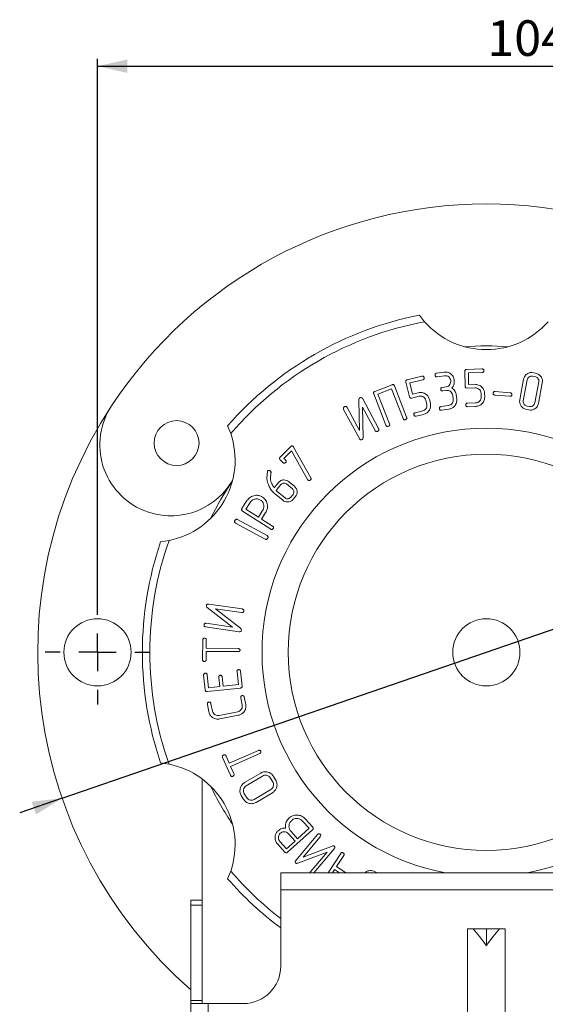
# Model space of a CAD drawing. Units: millimetres. Extents: x 48 to 347, y 59 to 277.
# Drawn here: x 48 to 119, y 143 to 275 of the extents above; entities that cross this region are included whole.
import ezdxf

# ---------------------------------------------------------------- set-up
doc = ezdxf.new("R2010")
doc.units = ezdxf.units.MM
doc.layers.add('ТЕКСТ', color=1, linetype='Continuous')
doc.styles.add('SLDTEXTSTYLE0', font='TXT', dxfattribs={"width": 0.7})
doc.dimstyles.new('SLDDIMSTYLE0', dxfattribs={"dimtxt": 4.362524, "dimasz": 4, "dimexe": 0, "dimexo": 0.0625, "dimgap": 1.090631, "dimtad": 0, "dimtih": 1, "dimtoh": 1, "dimrnd": 1e-09, "dimzin": 12, "dimdsep": 46, "dimtxsty": 'SLDTEXTSTYLE0', "dimsah": 1, "dimcen": 0, "dimadec": 0, "dimazin": 3, "dimtfac": 1, "dimtmove": 0, "dimatfit": 3, "dimfxl": 0, "dimfrac": 2, "dimtolj": 1, "dimtzin": 12, "dimarcsym": 0})
doc.dimstyles.new('SLDDIMSTYLE1', dxfattribs={"dimtxt": 4.362524, "dimasz": 4, "dimexe": 0, "dimexo": 0.0625, "dimgap": 1.090631, "dimtad": 2, "dimrnd": 1e-09, "dimzin": 12, "dimdsep": 46, "dimtxsty": 'SLDTEXTSTYLE0', "dimsah": 1, "dimcen": 0.09, "dimadec": 0, "dimazin": 3, "dimtfac": 1, "dimtofl": 0, "dimtmove": 0, "dimatfit": 3, "dimfxl": 0, "dimfrac": 2, "dimtolj": 1, "dimtzin": 12, "dimarcsym": 0})

# ---------------------------------------------------------------- blocks, each defined once
blk = doc.blocks.new('_D')
at = {"layer": 'ТЕКСТ'}
for p, q in [((167.47, 210.01), (173.82, 212.2)), ((173.82, 212.2), (192.34, 212.2)), ((54.01, 170.95), (167.47, 210.01)), ((54.01, 170.95), (48.33, 168.99))]:
    blk.add_line(p, q, dxfattribs=at)
for points in [[(167.47, 210.01), (171.54, 210.46), (170.96, 212.16)], [(54.01, 170.95), (49.93, 170.49), (50.52, 168.79)]]:
    blk.add_solid(points, dxfattribs=at)
at = {"layer": 'ТЕКСТ', "char_height": 4.762, "attachment_point": 1, "style": 'SLDTEXTSTYLE0'}
for s, insert in [('%%c', (177, 218.34)), ('120', (183.33, 218.34))]:
    blk.add_mtext(s, dxfattribs=dict(at, insert=insert))
blk = doc.blocks.new('_D_1')
at = {"layer": 'ТЕКСТ'}
for p, q in [((58.74, 197.48), (58.74, 269.91)), ((58.74, 268.91), (162.74, 268.91)), ((162.74, 197.48), (162.74, 269.91))]:
    blk.add_line(p, q, dxfattribs=at)
for points in [[(58.74, 268.91), (62.74, 268.01), (62.74, 269.81)], [(162.74, 268.91), (158.74, 269.81), (158.74, 268.01)]]:
    blk.add_solid(points, dxfattribs=at)
at = {"layer": 'ТЕКСТ', "insert": (110.86, 275.05), "char_height": 4.762, "attachment_point": 1, "style": 'SLDTEXTSTYLE0'}
blk.add_mtext('104', dxfattribs=at)
blk = doc.blocks.new('SW_CENTERMARKSYMBOL_1')
at = {"layer": 'ТЕКСТ', "color": 0}
for p, q in [((0, 5), (0, 7)), ((0, 0), (0, 2.5)), ((-5, 0), (-7, 0)), ((0, 0), (-2.5, 0)), ((0, 0), (0, -2.5)), ((0, 0), (2.5, 0)), ((5, 0), (7, 0)), ((0, -5), (0, -7))]:
    blk.add_line(p, q, dxfattribs=at)

msp = doc.modelspace()

# ---------------------------------------------------------------- linework, layer by layer
at = {"color": 7, "linetype": 'Continuous', "lineweight": 15}
for p, q in [((101.778, 235.597), (102.478, 234.713)), ((104.092, 227.82), (105.082, 227.954)), ((107.906, 226.082), (107.851, 228.082)), ((108.1, 228.339), (110.155, 228.396)), ((100.46, 224.687), (99.982, 226.634)), ((100.164, 226.937), (102.111, 227.414)), ((102.225, 226.941), (100.511, 226.52)), ((105.146, 227.481), (104.155, 227.347)), ((110.163, 227.923), (108.33, 227.873)), ((108.33, 227.873), (108.374, 226.319)), ((115.203, 224.256), (115.721, 227.018)), ((116.197, 226.944), (115.674, 224.152)), ((117.241, 227.367), (116.931, 227.425)), ((117.024, 227.897), (117.324, 227.841)), ((117.228, 223.862), (117.751, 226.654)), ((95.817, 225.387), (98.125, 226.286)), ((98.067, 225.719), (96.243, 225.007)), ((99.609, 221.762), (98.067, 225.719)), ((98.447, 226.143), (100.082, 221.948)), ((100.511, 226.52), (100.876, 225.033)), ((104.851, 225.927), (105.346, 225.995)), ((105.411, 225.522), (104.915, 225.454)), ((109.222, 225.869), (108.175, 225.839)), ((108.374, 226.319), (109.159, 226.341)), ((111.923, 225.377), (113.923, 225.219)), ((118.221, 226.55), (117.703, 223.788)), ((93.774, 220.173), (93.671, 224.258)), ((94.202, 224.405), (96.338, 220.419)), ((97.312, 220.868), (95.677, 225.063)), ((96.243, 225.007), (97.785, 221.051)), ((101.744, 224.745), (100.764, 224.505)), ((100.876, 225.033), (101.611, 225.214)), ((102.779, 223.701), (102.659, 224.191)), ((103.133, 224.304), (103.251, 223.82)), ((106.305, 224.352), (106.236, 224.859)), ((106.709, 224.925), (106.777, 224.427)), ((110.043, 224.624), (110.029, 225.131)), ((110.502, 225.138), (110.516, 224.642)), ((113.886, 224.746), (111.886, 224.904)), ((93.757, 219.068), (91.652, 222.993)), ((92.125, 223.249), (93.774, 220.173)), ((95.865, 220.165), (94.183, 223.304)), ((94.183, 223.304), (94.286, 219.219)), ((101.245, 222.545), (102.225, 222.786)), ((104.674, 223.357), (105.664, 223.492)), ((105.728, 223.019), (104.738, 222.885)), ((108.232, 223.812), (109.279, 223.842)), ((109.267, 223.368), (108.239, 223.339)), ((116.401, 222.909), (116.101, 222.965)), ((116.184, 223.439), (116.494, 223.381)), ((102.333, 222.311), (101.359, 222.072)), ((76.559, 219.749), (76.144, 220.797)), ((83.158, 216.604), (84.574, 218.001)), ((86.82, 213.601), (84.673, 217.432)), ((84.968, 217.943), (87.255, 213.844)), ((83.539, 215.881), (83.173, 216.253)), ((84.409, 217.171), (83.661, 216.433)), ((83.661, 216.433), (83.86, 216.231)), ((82.372, 212.499), (82.924, 213.184)), ((83.271, 212.922), (82.619, 212.115)), ((84.817, 212.349), (84.007, 213.004)), ((84.301, 213.324), (85.068, 212.705)), ((83.533, 210.82), (82.567, 211.599)), ((82.822, 211.951), (83.836, 211.133)), ((84.568, 211.211), (84.896, 211.616)), ((85.222, 211.33), (84.918, 210.952)), ((78.051, 209.702), (78.729, 210.772)), ((79.134, 210.515), (78.577, 209.637)), ((78.577, 209.637), (80.266, 208.564)), ((77.463, 208.251), (81.415, 206.104)), ((81.895, 206.962), (78.124, 209.356)), ((80.266, 208.564), (80.824, 209.442)), ((81.221, 209.171), (80.672, 208.306)), ((80.672, 208.306), (82.15, 207.369)), ((81.158, 205.631), (77.205, 207.778)), ((67.184, 205.277), (68.299, 205.442)), ((76.772, 193.847), (73.423, 196.475)), ((73.611, 196.931), (78.08, 196.279)), ((78.01, 195.806), (74.507, 196.317)), ((74.507, 196.317), (77.856, 193.689)), ((77.668, 193.234), (73.199, 193.885)), ((73.269, 194.358), (76.772, 193.847)), ((72.79, 189.521), (72.812, 192.112)), ((73.285, 192.096), (73.275, 191.015)), ((73.272, 190.609), (73.263, 189.528)), ((77.548, 190.572), (73.272, 190.609)), ((73.275, 191.015), (77.551, 190.978)), ((73.146, 185.437), (72.934, 187.411)), ((73.407, 187.462), (73.593, 185.724)), ((75.08, 185.883), (74.947, 187.125)), ((75.42, 187.176), (75.553, 185.933)), ((77.58, 186.15), (77.394, 187.887)), ((77.867, 187.938), (78.078, 185.964)), ((73.593, 185.724), (75.08, 185.883)), ((75.553, 185.933), (77.58, 186.15)), ((77.871, 185.702), (73.418, 185.227)), ((78.365, 184.486), (78.56, 183.504)), ((73.627, 182.526), (73.433, 183.508)), ((73.906, 183.602), (74.1, 182.62)), ((78.087, 183.41), (77.893, 184.392)), ((74.993, 182.032), (77.485, 182.526)), ((77.566, 182.051), (75.1, 181.562)), ((75.935, 176.598), (76.365, 175.625)), ((76.365, 175.625), (80.258, 177.341)), ((80.436, 176.936), (76.544, 175.219)), ((68.299, 175.513), (67.184, 175.678)), ((76.503, 174.031), (75.459, 176.395)), ((76.544, 175.219), (76.973, 174.246)), ((78.399, 173.039), (80.561, 174.323)), ((80.819, 173.927), (78.623, 172.623)), ((72.738, 173.527), (72.738, 157.303)), ((82.154, 173.178), (81.884, 173.634)), ((82.294, 173.867), (82.554, 173.427)), ((78.23, 170.86), (77.969, 171.299)), ((78.37, 171.548), (78.641, 171.092)), ((79.706, 170.799), (81.902, 172.103)), ((82.126, 171.688), (79.964, 170.404)), ((87.049, 166.928), (86.171, 167.903)), ((86.512, 168.204), (87.523, 167.081)), ((87.505, 166.726), (84.161, 163.714)), ((85.157, 165.224), (84.283, 166.195)), ((84.617, 166.503), (85.495, 165.528)), ((85.27, 162.642), (88.179, 166.085)), ((85.495, 165.528), (87.049, 166.928)), ((83.808, 163.733), (82.804, 164.848)), ((83.134, 165.16), (84.009, 164.189)), ((84.009, 164.189), (85.157, 165.224)), ((88.516, 165.799), (86.226, 163.089)), ((89.43, 163.729), (85.53, 162.265)), ((86.226, 163.089), (90.126, 164.552)), ((87.193, 161.081), (89.43, 163.729)), ((90.389, 164.177), (87.686, 160.978)), ((89.565, 160.978), (91.262, 163.56)), ((91.666, 163.291), (90.695, 161.813)), ((76.144, 160.159), (76.559, 161.207)), ((83.238, 160.978), (138.238, 160.978)), ((83.238, 158.678), (83.238, 160.978)), ((87.141, 160.978), (87.193, 161.081)), ((90.429, 161.408), (90.146, 160.978)), ((91.084, 160.978), (90.429, 161.408)), ((90.695, 161.813), (91.951, 160.989)), ((95.684, 161.188), (96.116, 160.978)), ((138.238, 158.678), (83.238, 158.678)), ((83.238, 148.478), (83.238, 158.678)), ((72.738, 157.303), (71.238, 157.303)), ((71.238, 156.634), (71.238, 157.303)), ((72.738, 157.303), (72.738, 156.634)), ((72.738, 156.634), (71.238, 156.634)), ((71.238, 143.88), (71.238, 156.634)), ((72.738, 143.88), (72.738, 156.634)), ((113.238, 153.478), (108.238, 153.478)), ((108.238, 153.478), (108.238, 141.478)), ((110.738, 151.206), (110.738, 153.478)), ((113.238, 141.478), (113.238, 153.478)), ((71.238, 143.88), (72.738, 143.88)), ((71.238, 143.478), (71.238, 143.88)), ((72.738, 143.88), (72.738, 143.478)), ((71.238, 143.478), (71.238, 131.478)), ((73.538, 143.478), (71.238, 143.478)), ((73.538, 143.478), (73.538, 131.478)), ((78.238, 143.478), (73.538, 143.478))]:
    msp.add_line(p, q, dxfattribs=at)
at = {"color": 7, "linetype": 'Continuous', "lineweight": 15, "flags": 128}
msp.add_lwpolyline([(76.783, 213.457), (75.185, 210.897), (73.86, 208.394)], dxfattribs=at)
at = {"color": 7, "linetype": 'Continuous', "lineweight": 15}
for centre, radius in [((69.313, 218.478), 3), ((110.738, 190.478), 26.5), ((58.738, 190.478), 4.5), ((110.738, 190.478), 4.5)]:
    msp.add_circle(centre, radius, dxfattribs=at)
for centre, radius, start, end in [((110.738, 190.478), 60, 33.34302, 146.65698), ((110.738, 190.478), 46, 101.23205, 138.76795), ((110.738, 190.478), 45, 100.57681, 139.42319), ((110.738, 241.978), 11, 221.33152, 318.66848), ((110.738, 190.478), 41, 85.91094, 94.08906), ((110.738, 190.478), 60, 146.65698, 228.82711), ((68.551, 218.235), 9.5, 146.65698, 247.5), ((110.738, 190.478), 30, 90, 259.52469), ((110.738, 190.478), 30, 280.47531, 90), ((66.138, 216.228), 11, 281.33152, 18.66848), ((68.551, 218.235), 9.5, 247.5, 326.65698), ((110.738, 190.478), 46, 161.23205, 198.76795), ((110.738, 190.478), 45, 160.57681, 199.42319), ((66.138, 164.728), 11, 341.33152, 78.66848), ((110.738, 190.478), 41, 205.91094, 214.08906), ((110.738, 190.478), 45, 220.57681, 232.33011), ((110.738, 190.478), 46, 221.23205, 233.28564), ((78.238, 148.478), 5, 270, 0)]:
    msp.add_arc(centre, radius, start, end, dxfattribs=at)
for centre, start_param, end_param in [((99.488, 137.978), 5.4351232, 5.5991041), ((121.988, 137.978), 0.6840812, 0.8480621)]:
    msp.add_ellipse(centre, major_axis=(0, 20), ratio=0.75, start_param=start_param, end_param=end_param, dxfattribs=at)
for points, knots in [([(105.082, 227.954), (105.28, 227.965), (105.633, 227.985), (105.921, 227.786), (106.047, 227.698)], [0, 0, 0, 0, 0.5598619, 1, 1, 1, 1]), ([(107.851, 228.082), (107.852, 228.121), (107.854, 228.198), (107.918, 228.292), (108.01, 228.333), (108.07, 228.337), (108.1, 228.339)], [0, 0, 0, 0, 0.28051351, 0.5585091, 0.77903657, 1, 1, 1, 1]), ([(110.155, 228.396), (110.192, 228.396), (110.267, 228.394), (110.364, 228.343), (110.41, 228.255), (110.415, 228.197), (110.417, 228.167)], [0, 0, 0, 0, 0.2809462, 0.5593768, 0.7792377, 1, 1, 1, 1]), ([(110.417, 228.167), (110.416, 228.129), (110.414, 228.053), (110.344, 227.965), (110.252, 227.929), (110.193, 227.925), (110.163, 227.923)], [0, 0, 0, 0, 0.2801273, 0.5581221, 0.7788154, 1, 1, 1, 1]), ([(99.982, 226.634), (99.974, 226.671), (99.959, 226.746), (99.999, 226.851), (100.079, 226.912), (100.136, 226.929), (100.164, 226.937)], [0, 0, 0, 0, 0.2805261, 0.5588863, 0.7790203, 1, 1, 1, 1]), ([(102.111, 227.414), (102.148, 227.421), (102.221, 227.436), (102.326, 227.4), (102.387, 227.323), (102.404, 227.266), (102.412, 227.238)], [0, 0, 0, 0, 0.28068429, 0.55874823, 0.7791698, 1, 1, 1, 1]), ([(102.412, 227.238), (102.419, 227.201), (102.433, 227.126), (102.39, 227.023), (102.31, 226.966), (102.253, 226.95), (102.225, 226.941)], [0, 0, 0, 0, 0.280705, 0.5590336, 0.7791494, 1, 1, 1, 1]), ([(103.877, 227.55), (103.874, 227.587), (103.869, 227.661), (103.921, 227.757), (104.006, 227.804), (104.063, 227.815), (104.092, 227.82)], [0, 0, 0, 0, 0.2806176, 0.5584287, 0.778927, 1, 1, 1, 1]), ([(104.155, 227.347), (104.118, 227.344), (104.045, 227.338), (103.945, 227.381), (103.893, 227.464), (103.882, 227.521), (103.877, 227.55)], [0, 0, 0, 0, 0.2807933, 0.5591285, 0.7790855, 1, 1, 1, 1]), ([(105.721, 227.327), (105.622, 227.391), (105.446, 227.504), (105.238, 227.488), (105.146, 227.481)], [0, 0, 0, 0, 0.5579907, 1, 1, 1, 1]), ([(105.967, 226.85), (105.945, 226.952), (105.906, 227.135), (105.778, 227.268), (105.721, 227.327)], [0, 0, 0, 0, 0.5598254, 1, 1, 1, 1]), ([(105.854, 226.305), (105.902, 226.402), (105.988, 226.574), (105.973, 226.766), (105.967, 226.85)], [0, 0, 0, 0, 0.5590941, 1, 1, 1, 1]), ([(106.047, 227.698), (106.159, 227.567), (106.359, 227.334), (106.417, 227.033), (106.442, 226.901)], [0, 0, 0, 0, 0.5589563, 1, 1, 1, 1]), ([(106.442, 226.901), (106.453, 226.682), (106.473, 226.293), (106.238, 225.985), (106.135, 225.85)], [0, 0, 0, 0, 0.5597401, 1, 1, 1, 1]), ([(115.721, 227.018), (115.77, 227.175), (115.87, 227.49), (116.24, 227.784), (116.639, 227.934), (116.896, 227.91), (117.024, 227.897)], [0, 0, 0, 0, 0.2794734, 0.559281, 0.7795969, 1, 1, 1, 1]), ([(116.931, 227.425), (116.839, 227.433), (116.655, 227.447), (116.424, 227.323), (116.257, 227.152), (116.217, 227.013), (116.197, 226.944)], [0, 0, 0, 0, 0.2797168, 0.5594777, 0.7797261, 1, 1, 1, 1]), ([(117.751, 226.654), (117.756, 226.745), (117.766, 226.929), (117.627, 227.153), (117.449, 227.31), (117.31, 227.348), (117.241, 227.367)], [0, 0, 0, 0, 0.2792487, 0.5591893, 0.7796147, 1, 1, 1, 1]), ([(117.324, 227.841), (117.482, 227.793), (117.798, 227.695), (118.099, 227.333), (118.259, 226.936), (118.233, 226.679), (118.221, 226.55)], [0, 0, 0, 0, 0.2796115, 0.5594152, 0.7796591, 1, 1, 1, 1]), ([(95.677, 225.063), (95.665, 225.099), (95.641, 225.171), (95.665, 225.28), (95.736, 225.35), (95.79, 225.374), (95.817, 225.387)], [0, 0, 0, 0, 0.2807289, 0.5585503, 0.779075, 1, 1, 1, 1]), ([(98.125, 226.286), (98.161, 226.298), (98.233, 226.322), (98.342, 226.297), (98.41, 226.224), (98.435, 226.17), (98.447, 226.143)], [0, 0, 0, 0, 0.28054121, 0.55900202, 0.77894661, 1, 1, 1, 1]), ([(104.637, 225.658), (104.634, 225.695), (104.628, 225.769), (104.68, 225.866), (104.766, 225.911), (104.823, 225.922), (104.851, 225.927)], [0, 0, 0, 0, 0.2804454, 0.5584339, 0.7789664, 1, 1, 1, 1]), ([(104.915, 225.454), (104.878, 225.451), (104.805, 225.445), (104.705, 225.49), (104.653, 225.572), (104.642, 225.629), (104.637, 225.658)], [0, 0, 0, 0, 0.2806603, 0.5592885, 0.7791798, 1, 1, 1, 1]), ([(105.346, 225.995), (105.461, 226.022), (105.666, 226.07), (105.797, 226.233), (105.854, 226.305)], [0, 0, 0, 0, 0.5593798, 1, 1, 1, 1]), ([(106.236, 224.859), (106.21, 224.967), (106.158, 225.183), (105.933, 225.407), (105.672, 225.534), (105.498, 225.526), (105.411, 225.522)], [0, 0, 0, 0, 0.2798206, 0.5597228, 0.7798508, 1, 1, 1, 1]), ([(106.135, 225.85), (106.3, 225.712), (106.595, 225.464), (106.674, 225.09), (106.709, 224.925)], [0, 0, 0, 0, 0.5586667, 1, 1, 1, 1]), ([(108.175, 225.839), (108.136, 225.84), (108.059, 225.842), (107.959, 225.899), (107.914, 225.991), (107.909, 226.052), (107.906, 226.082)], [0, 0, 0, 0, 0.28074159, 0.55894872, 0.77904197, 1, 1, 1, 1]), ([(109.159, 226.341), (109.348, 226.326), (109.725, 226.297), (110.162, 225.981), (110.448, 225.581), (110.484, 225.286), (110.502, 225.138)], [0, 0, 0, 0, 0.2798571, 0.5596497, 0.7798005, 1, 1, 1, 1]), ([(110.029, 225.131), (110.012, 225.245), (109.977, 225.472), (109.752, 225.711), (109.492, 225.855), (109.312, 225.864), (109.222, 225.869)], [0, 0, 0, 0, 0.27911805, 0.55875854, 0.77932063, 1, 1, 1, 1]), ([(111.654, 225.16), (111.659, 225.197), (111.67, 225.271), (111.743, 225.353), (111.836, 225.38), (111.894, 225.378), (111.923, 225.377)], [0, 0, 0, 0, 0.2806914, 0.5585021, 0.7789528, 1, 1, 1, 1]), ([(93.671, 224.258), (93.682, 224.322), (93.702, 224.436), (93.795, 224.503), (93.835, 224.533)], [0, 0, 0, 0, 0.5600684, 1, 1, 1, 1]), ([(93.835, 224.533), (93.873, 224.55), (93.949, 224.585), (94.071, 224.562), (94.152, 224.489), (94.185, 224.433), (94.202, 224.405)], [0, 0, 0, 0, 0.2802939, 0.5582516, 0.7789904, 1, 1, 1, 1]), ([(100.764, 224.505), (100.726, 224.497), (100.652, 224.482), (100.546, 224.521), (100.485, 224.601), (100.468, 224.659), (100.46, 224.687)], [0, 0, 0, 0, 0.2805525, 0.5589027, 0.7790245, 1, 1, 1, 1]), ([(101.611, 225.214), (101.796, 225.238), (102.165, 225.286), (102.645, 225.055), (102.992, 224.719), (103.086, 224.442), (103.133, 224.304)], [0, 0, 0, 0, 0.2796601, 0.5593664, 0.7796309, 1, 1, 1, 1]), ([(102.659, 224.191), (102.62, 224.296), (102.541, 224.507), (102.281, 224.696), (102.005, 224.786), (101.831, 224.759), (101.744, 224.745)], [0, 0, 0, 0, 0.2795846, 0.5592709, 0.7795377, 1, 1, 1, 1]), ([(105.664, 223.492), (105.773, 223.52), (105.991, 223.578), (106.203, 223.82), (106.319, 224.088), (106.309, 224.264), (106.305, 224.352)], [0, 0, 0, 0, 0.2794525, 0.5590668, 0.7794413, 1, 1, 1, 1]), ([(106.777, 224.427), (106.781, 224.243), (106.79, 223.874), (106.52, 223.42), (106.152, 223.114), (105.87, 223.05), (105.728, 223.019)], [0, 0, 0, 0, 0.27970962, 0.55948006, 0.77964837, 1, 1, 1, 1]), ([(110.516, 224.642), (110.498, 224.455), (110.462, 224.082), (110.117, 223.67), (109.704, 223.416), (109.413, 223.384), (109.267, 223.368)], [0, 0, 0, 0, 0.2793275, 0.559059, 0.7794594, 1, 1, 1, 1]), ([(109.279, 223.842), (109.393, 223.858), (109.62, 223.89), (109.871, 224.101), (110.026, 224.355), (110.037, 224.534), (110.043, 224.624)], [0, 0, 0, 0, 0.2799009, 0.5598138, 0.7799177, 1, 1, 1, 1]), ([(111.886, 224.904), (111.849, 224.908), (111.776, 224.917), (111.688, 224.982), (111.651, 225.073), (111.653, 225.131), (111.654, 225.16)], [0, 0, 0, 0, 0.2808487, 0.5592052, 0.7790176, 1, 1, 1, 1]), ([(114.154, 224.964), (114.149, 224.927), (114.139, 224.853), (114.065, 224.772), (113.973, 224.743), (113.915, 224.745), (113.886, 224.746)], [0, 0, 0, 0, 0.28059588, 0.55861193, 0.7789896, 1, 1, 1, 1]), ([(113.923, 225.219), (113.96, 225.215), (114.033, 225.206), (114.122, 225.143), (114.157, 225.051), (114.155, 224.993), (114.154, 224.964)], [0, 0, 0, 0, 0.2810056, 0.5592866, 0.7793456, 1, 1, 1, 1]), ([(116.101, 222.965), (115.944, 223.014), (115.629, 223.113), (115.326, 223.473), (115.168, 223.87), (115.191, 224.127), (115.203, 224.256)], [0, 0, 0, 0, 0.27954734, 0.55943453, 0.77973597, 1, 1, 1, 1]), ([(115.674, 224.152), (115.669, 224.06), (115.658, 223.876), (115.793, 223.649), (115.975, 223.495), (116.114, 223.458), (116.184, 223.439)], [0, 0, 0, 0, 0.2794163, 0.5591527, 0.779575, 1, 1, 1, 1]), ([(91.652, 222.993), (91.635, 223.029), (91.602, 223.101), (91.624, 223.215), (91.692, 223.292), (91.745, 223.323), (91.771, 223.339)], [0, 0, 0, 0, 0.28022, 0.5585093, 0.7789797, 1, 1, 1, 1]), ([(91.771, 223.339), (91.807, 223.355), (91.877, 223.389), (91.992, 223.387), (92.077, 223.327), (92.109, 223.275), (92.125, 223.249)], [0, 0, 0, 0, 0.2809289, 0.5595231, 0.7790133, 1, 1, 1, 1]), ([(102.225, 222.786), (102.33, 222.825), (102.541, 222.904), (102.73, 223.164), (102.82, 223.44), (102.793, 223.614), (102.779, 223.701)], [0, 0, 0, 0, 0.2795877, 0.5592835, 0.779555, 1, 1, 1, 1]), ([(103.251, 223.82), (103.274, 223.636), (103.319, 223.268), (103.085, 222.791), (102.746, 222.451), (102.47, 222.358), (102.333, 222.311)], [0, 0, 0, 0, 0.2795421, 0.5592603, 0.7795462, 1, 1, 1, 1]), ([(104.459, 223.088), (104.456, 223.125), (104.451, 223.199), (104.502, 223.296), (104.588, 223.341), (104.645, 223.352), (104.674, 223.357)], [0, 0, 0, 0, 0.2804454, 0.5584339, 0.7789664, 1, 1, 1, 1]), ([(104.738, 222.885), (104.701, 222.881), (104.627, 222.875), (104.528, 222.92), (104.476, 223.003), (104.465, 223.06), (104.459, 223.088)], [0, 0, 0, 0, 0.2806603, 0.5592885, 0.7791798, 1, 1, 1, 1]), ([(107.977, 223.569), (107.978, 223.607), (107.981, 223.683), (108.051, 223.771), (108.143, 223.806), (108.202, 223.81), (108.232, 223.812)], [0, 0, 0, 0, 0.2802368, 0.5579301, 0.7786855, 1, 1, 1, 1]), ([(108.239, 223.339), (108.202, 223.34), (108.127, 223.342), (108.03, 223.393), (107.984, 223.481), (107.979, 223.539), (107.977, 223.569)], [0, 0, 0, 0, 0.2809462, 0.5593768, 0.7792377, 1, 1, 1, 1]), ([(117.703, 223.788), (117.654, 223.63), (117.556, 223.314), (117.187, 223.019), (116.787, 222.87), (116.529, 222.896), (116.401, 222.909)], [0, 0, 0, 0, 0.2795196, 0.5592616, 0.7795329, 1, 1, 1, 1]), ([(116.494, 223.381), (116.586, 223.374), (116.77, 223.36), (117.002, 223.482), (117.169, 223.653), (117.209, 223.793), (117.228, 223.862)], [0, 0, 0, 0, 0.2797538, 0.5595289, 0.7798126, 1, 1, 1, 1]), ([(99.937, 221.622), (99.9, 221.61), (99.828, 221.586), (99.717, 221.609), (99.646, 221.68), (99.622, 221.735), (99.609, 221.762)], [0, 0, 0, 0, 0.2807358, 0.5590066, 0.7789682, 1, 1, 1, 1]), ([(100.082, 221.948), (100.094, 221.911), (100.119, 221.838), (100.091, 221.729), (100.019, 221.658), (99.964, 221.634), (99.937, 221.622)], [0, 0, 0, 0, 0.2805569, 0.5582389, 0.7787106, 1, 1, 1, 1]), ([(101.058, 222.248), (101.051, 222.286), (101.037, 222.36), (101.08, 222.463), (101.161, 222.52), (101.217, 222.537), (101.245, 222.545)], [0, 0, 0, 0, 0.28070505, 0.55903362, 0.77914944, 1, 1, 1, 1]), ([(101.359, 222.072), (101.322, 222.065), (101.249, 222.051), (101.145, 222.086), (101.083, 222.164), (101.067, 222.22), (101.058, 222.248)], [0, 0, 0, 0, 0.2806843, 0.5587482, 0.7791698, 1, 1, 1, 1]), ([(96.221, 220.07), (96.185, 220.053), (96.114, 220.02), (95.999, 220.025), (95.914, 220.086), (95.882, 220.138), (95.865, 220.165)], [0, 0, 0, 0, 0.28086245, 0.55918952, 0.77896516, 1, 1, 1, 1]), ([(96.338, 220.419), (96.355, 220.383), (96.388, 220.311), (96.37, 220.195), (96.301, 220.118), (96.248, 220.086), (96.221, 220.07)], [0, 0, 0, 0, 0.2803754, 0.5583935, 0.7788737, 1, 1, 1, 1]), ([(97.639, 220.726), (97.603, 220.715), (97.53, 220.691), (97.42, 220.714), (97.349, 220.786), (97.324, 220.841), (97.312, 220.868)], [0, 0, 0, 0, 0.28075, 0.5586988, 0.7789076, 1, 1, 1, 1]), ([(97.785, 221.051), (97.797, 221.014), (97.821, 220.942), (97.794, 220.832), (97.721, 220.763), (97.667, 220.739), (97.639, 220.726)], [0, 0, 0, 0, 0.2805593, 0.5583199, 0.7787906, 1, 1, 1, 1]), ([(94.121, 218.945), (94.084, 218.927), (94.008, 218.892), (93.887, 218.913), (93.807, 218.985), (93.774, 219.04), (93.757, 219.068)], [0, 0, 0, 0, 0.2804768, 0.5582913, 0.7789202, 1, 1, 1, 1]), ([(94.286, 219.219), (94.275, 219.155), (94.254, 219.042), (94.162, 218.974), (94.121, 218.945)], [0, 0, 0, 0, 0.560184, 1, 1, 1, 1]), ([(84.673, 217.432), (84.624, 217.383), (84.536, 217.297), (84.448, 217.21), (84.409, 217.171)], [0, 0, 0, 0, 0.5599983, 1, 1, 1, 1]), ([(84.574, 218.001), (84.6, 218.025), (84.651, 218.072), (84.746, 218.109), (84.839, 218.089), (84.88, 218.052), (84.901, 218.034)], [0, 0, 0, 0, 0.2810369, 0.5604233, 0.7797288, 1, 1, 1, 1]), ([(84.901, 218.034), (84.915, 218.018), (84.941, 217.99), (84.959, 217.958), (84.968, 217.943)], [0, 0, 0, 0, 0.559474, 1, 1, 1, 1]), ([(83.173, 216.253), (83.148, 216.281), (83.098, 216.337), (83.067, 216.443), (83.098, 216.539), (83.138, 216.582), (83.158, 216.604)], [0, 0, 0, 0, 0.28115504, 0.55954139, 0.7791752, 1, 1, 1, 1]), ([(83.86, 216.231), (83.887, 216.201), (83.94, 216.143), (83.979, 216.034), (83.953, 215.931), (83.912, 215.884), (83.891, 215.861)], [0, 0, 0, 0, 0.2809419, 0.5599733, 0.7796171, 1, 1, 1, 1]), ([(81.491, 214.726), (81.517, 214.754), (81.569, 214.812), (81.682, 214.832), (81.777, 214.799), (81.825, 214.763), (81.849, 214.745)], [0, 0, 0, 0, 0.2805647, 0.5582421, 0.7788654, 1, 1, 1, 1]), ([(83.891, 215.861), (83.862, 215.836), (83.804, 215.786), (83.693, 215.777), (83.604, 215.821), (83.561, 215.861), (83.539, 215.881)], [0, 0, 0, 0, 0.2803804, 0.5581241, 0.7789163, 1, 1, 1, 1]), ([(81.691, 212.652), (81.548, 213.005), (81.292, 213.636), (81.431, 214.298), (81.493, 214.589)], [0, 0, 0, 0, 0.5591412, 1, 1, 1, 1]), ([(81.493, 214.589), (81.486, 214.615), (81.476, 214.65), (81.475, 214.698), (81.486, 214.716), (81.491, 214.726)], [0, 0, 0, 0, 0.5591596, 0.7805809, 1, 1, 1, 1]), ([(81.933, 214.476), (81.883, 214.164), (81.794, 213.606), (82.027, 213.096), (82.13, 212.871)], [0, 0, 0, 0, 0.5590951, 1, 1, 1, 1]), ([(81.849, 214.745), (81.869, 214.725), (81.91, 214.687), (81.953, 214.593), (81.941, 214.52), (81.933, 214.476)], [0, 0, 0, 0, 0.2807456, 0.5612509, 1, 1, 1, 1]), ([(82.924, 213.184), (83.029, 213.286), (83.237, 213.489), (83.646, 213.564), (84.018, 213.515), (84.207, 213.388), (84.301, 213.324)], [0, 0, 0, 0, 0.27948332, 0.5592529, 0.7795274, 1, 1, 1, 1]), ([(86.866, 213.54), (86.857, 213.55), (86.84, 213.57), (86.826, 213.591), (86.82, 213.601)], [0, 0, 0, 0, 0.5598528, 1, 1, 1, 1]), ([(87.218, 213.545), (87.19, 213.519), (87.134, 213.469), (87.025, 213.444), (86.932, 213.48), (86.888, 213.52), (86.866, 213.54)], [0, 0, 0, 0, 0.2807868, 0.5590783, 0.7792532, 1, 1, 1, 1]), ([(87.255, 213.844), (87.269, 213.816), (87.297, 213.761), (87.299, 213.647), (87.249, 213.583), (87.218, 213.545)], [0, 0, 0, 0, 0.281271, 0.5624783, 1, 1, 1, 1]), ([(82.567, 211.599), (82.374, 211.772), (82.031, 212.081), (81.795, 212.478), (81.691, 212.652)], [0, 0, 0, 0, 0.55982914, 1, 1, 1, 1]), ([(82.13, 212.871), (82.172, 212.799), (82.247, 212.672), (82.334, 212.552), (82.372, 212.499)], [0, 0, 0, 0, 0.5599226, 1, 1, 1, 1]), ([(84.007, 213.004), (83.941, 213.045), (83.809, 213.127), (83.587, 213.119), (83.397, 213.054), (83.313, 212.966), (83.271, 212.922)], [0, 0, 0, 0, 0.2794338, 0.5593103, 0.7796735, 1, 1, 1, 1]), ([(84.896, 211.616), (84.937, 211.682), (85.019, 211.813), (85.013, 212.034), (84.948, 212.223), (84.861, 212.307), (84.817, 212.349)], [0, 0, 0, 0, 0.2795976, 0.5595087, 0.7797584, 1, 1, 1, 1]), ([(85.068, 212.705), (85.17, 212.601), (85.374, 212.394), (85.457, 211.988), (85.413, 211.614), (85.285, 211.425), (85.222, 211.33)], [0, 0, 0, 0, 0.27962984, 0.55945255, 0.77967364, 1, 1, 1, 1]), ([(78.729, 210.772), (78.869, 210.945), (79.148, 211.292), (79.75, 211.496), (80.328, 211.502), (80.639, 211.342), (80.794, 211.262)], [0, 0, 0, 0, 0.27963822, 0.55942383, 0.77969019, 1, 1, 1, 1]), ([(80.536, 210.857), (80.399, 210.922), (80.124, 211.052), (79.696, 210.979), (79.348, 210.8), (79.206, 210.61), (79.134, 210.515)], [0, 0, 0, 0, 0.2793533, 0.5591208, 0.7794503, 1, 1, 1, 1]), ([(80.824, 209.442), (80.89, 209.578), (81.024, 209.85), (80.979, 210.28), (80.818, 210.639), (80.63, 210.784), (80.536, 210.857)], [0, 0, 0, 0, 0.2797452, 0.5595279, 0.7796521, 1, 1, 1, 1]), ([(80.794, 211.262), (80.967, 211.119), (81.313, 210.833), (81.487, 210.215), (81.466, 209.637), (81.302, 209.326), (81.221, 209.171)], [0, 0, 0, 0, 0.2793082, 0.5591523, 0.7794951, 1, 1, 1, 1]), ([(82.619, 212.115), (82.657, 212.084), (82.725, 212.03), (82.792, 211.975), (82.822, 211.951)], [0, 0, 0, 0, 0.5600014, 1, 1, 1, 1]), ([(84.918, 210.952), (84.812, 210.851), (84.602, 210.649), (84.19, 210.575), (83.816, 210.627), (83.627, 210.756), (83.533, 210.82)], [0, 0, 0, 0, 0.2793681, 0.5591458, 0.7795209, 1, 1, 1, 1]), ([(83.836, 211.133), (83.901, 211.092), (84.032, 211.01), (84.253, 211.015), (84.442, 211.081), (84.526, 211.168), (84.568, 211.211)], [0, 0, 0, 0, 0.2795976, 0.5595087, 0.7797584, 1, 1, 1, 1]), ([(78.124, 209.356), (78.096, 209.38), (78.039, 209.428), (78.011, 209.529), (78.011, 209.625), (78.038, 209.676), (78.051, 209.702)], [0, 0, 0, 0, 0.27924715, 0.55896216, 0.77929561, 1, 1, 1, 1]), ([(77.114, 208.133), (77.135, 208.167), (77.175, 208.234), (77.274, 208.294), (77.379, 208.29), (77.435, 208.264), (77.463, 208.251)], [0, 0, 0, 0, 0.2808414, 0.5592091, 0.779275, 1, 1, 1, 1]), ([(77.205, 207.778), (77.171, 207.799), (77.104, 207.84), (77.059, 207.948), (77.074, 208.05), (77.101, 208.106), (77.114, 208.133)], [0, 0, 0, 0, 0.28062397, 0.55844072, 0.7788699, 1, 1, 1, 1]), ([(82.233, 207.032), (82.211, 207.002), (82.168, 206.942), (82.066, 206.901), (81.97, 206.919), (81.92, 206.948), (81.895, 206.962)], [0, 0, 0, 0, 0.2806652, 0.5589151, 0.7792226, 1, 1, 1, 1]), ([(82.15, 207.369), (82.18, 207.347), (82.24, 207.304), (82.29, 207.206), (82.275, 207.109), (82.247, 207.058), (82.233, 207.032)], [0, 0, 0, 0, 0.2808531, 0.5591344, 0.7791754, 1, 1, 1, 1]), ([(81.506, 205.748), (81.486, 205.715), (81.445, 205.647), (81.346, 205.587), (81.242, 205.592), (81.186, 205.618), (81.158, 205.631)], [0, 0, 0, 0, 0.280816, 0.5591013, 0.7792763, 1, 1, 1, 1]), ([(81.415, 206.104), (81.449, 206.083), (81.516, 206.041), (81.562, 205.934), (81.546, 205.832), (81.519, 205.776), (81.506, 205.748)], [0, 0, 0, 0, 0.2805867, 0.5581016, 0.7787893, 1, 1, 1, 1]), ([(73.294, 196.741), (73.3, 196.767), (73.311, 196.818), (73.355, 196.886), (73.458, 196.944), (73.548, 196.936), (73.611, 196.931)], [0, 0, 0, 0, 0.1873445, 0.3743961, 0.5611702, 1, 1, 1, 1]), ([(73.423, 196.475), (73.379, 196.516), (73.299, 196.588), (73.296, 196.694), (73.294, 196.741)], [0, 0, 0, 0, 0.5610891, 1, 1, 1, 1]), ([(78.293, 196.006), (78.286, 195.969), (78.271, 195.896), (78.192, 195.819), (78.097, 195.797), (78.039, 195.803), (78.01, 195.806)], [0, 0, 0, 0, 0.28052909, 0.55837856, 0.77867879, 1, 1, 1, 1]), ([(78.08, 196.279), (78.116, 196.271), (78.189, 196.257), (78.273, 196.187), (78.302, 196.093), (78.296, 196.035), (78.293, 196.006)], [0, 0, 0, 0, 0.2806833, 0.5586652, 0.7788719, 1, 1, 1, 1]), ([(73.199, 193.885), (73.163, 193.892), (73.09, 193.906), (73.006, 193.977), (72.977, 194.071), (72.983, 194.129), (72.986, 194.159)], [0, 0, 0, 0, 0.2808448, 0.5589866, 0.7790521, 1, 1, 1, 1]), ([(72.986, 194.159), (72.993, 194.195), (73.008, 194.268), (73.087, 194.346), (73.182, 194.367), (73.24, 194.361), (73.269, 194.358)], [0, 0, 0, 0, 0.2805469, 0.5587252, 0.7791001, 1, 1, 1, 1]), ([(77.856, 193.689), (77.901, 193.649), (77.981, 193.577), (77.984, 193.47), (77.985, 193.424)], [0, 0, 0, 0, 0.5607734, 1, 1, 1, 1]), ([(72.812, 192.112), (72.814, 192.149), (72.818, 192.224), (72.873, 192.319), (72.962, 192.365), (73.021, 192.367), (73.051, 192.368)], [0, 0, 0, 0, 0.2808971, 0.5596799, 0.7793023, 1, 1, 1, 1]), ([(73.051, 192.368), (73.089, 192.365), (73.166, 192.359), (73.277, 192.26), (73.282, 192.158), (73.285, 192.096)], [0, 0, 0, 0, 0.2812187, 0.5598016, 1, 1, 1, 1]), ([(77.985, 193.424), (77.976, 193.385), (77.958, 193.307), (77.834, 193.218), (77.731, 193.228), (77.668, 193.234)], [0, 0, 0, 0, 0.2809302, 0.5595243, 1, 1, 1, 1]), ([(77.801, 190.773), (77.8, 190.75), (77.797, 190.704), (77.764, 190.641), (77.682, 190.579), (77.603, 190.575), (77.548, 190.572)], [0, 0, 0, 0, 0.1872466, 0.3742516, 0.5612215, 1, 1, 1, 1]), ([(77.551, 190.978), (77.586, 190.976), (77.654, 190.972), (77.746, 190.932), (77.797, 190.855), (77.8, 190.8), (77.801, 190.773)], [0, 0, 0, 0, 0.2808144, 0.5598269, 0.7795934, 1, 1, 1, 1]), ([(73.024, 189.26), (72.986, 189.263), (72.911, 189.268), (72.825, 189.34), (72.793, 189.433), (72.791, 189.491), (72.79, 189.521)], [0, 0, 0, 0, 0.2802085, 0.5586866, 0.7790238, 1, 1, 1, 1]), ([(73.263, 189.528), (73.261, 189.49), (73.257, 189.414), (73.205, 189.314), (73.115, 189.265), (73.054, 189.262), (73.024, 189.26)], [0, 0, 0, 0, 0.280877, 0.5595543, 0.7791837, 1, 1, 1, 1]), ([(72.934, 187.411), (72.932, 187.448), (72.928, 187.522), (72.975, 187.62), (73.058, 187.671), (73.116, 187.68), (73.144, 187.685)], [0, 0, 0, 0, 0.2809775, 0.5589606, 0.7791495, 1, 1, 1, 1]), ([(73.144, 187.685), (73.182, 187.687), (73.256, 187.691), (73.35, 187.634), (73.394, 187.548), (73.403, 187.491), (73.407, 187.462)], [0, 0, 0, 0, 0.2806545, 0.5586295, 0.7790957, 1, 1, 1, 1]), ([(74.947, 187.125), (74.945, 187.162), (74.94, 187.236), (74.987, 187.334), (75.071, 187.385), (75.128, 187.394), (75.157, 187.399)], [0, 0, 0, 0, 0.2809775, 0.5589606, 0.7791495, 1, 1, 1, 1]), ([(75.157, 187.399), (75.194, 187.401), (75.268, 187.405), (75.362, 187.348), (75.407, 187.262), (75.415, 187.205), (75.42, 187.176)], [0, 0, 0, 0, 0.28065453, 0.55862949, 0.77909568, 1, 1, 1, 1]), ([(77.394, 187.887), (77.392, 187.925), (77.388, 187.998), (77.434, 188.096), (77.518, 188.148), (77.575, 188.156), (77.604, 188.161)], [0, 0, 0, 0, 0.2809775, 0.5589606, 0.7791495, 1, 1, 1, 1]), ([(77.604, 188.161), (77.641, 188.163), (77.715, 188.167), (77.809, 188.11), (77.854, 188.024), (77.863, 187.967), (77.867, 187.938)], [0, 0, 0, 0, 0.2806545, 0.5586295, 0.7790957, 1, 1, 1, 1]), ([(78.078, 185.964), (78.08, 185.928), (78.084, 185.857), (78.036, 185.762), (77.954, 185.716), (77.899, 185.707), (77.871, 185.702)], [0, 0, 0, 0, 0.2808481, 0.5591332, 0.7792388, 1, 1, 1, 1]), ([(73.418, 185.227), (73.381, 185.225), (73.307, 185.221), (73.21, 185.268), (73.159, 185.351), (73.15, 185.408), (73.146, 185.437)], [0, 0, 0, 0, 0.2809493, 0.5589867, 0.7791702, 1, 1, 1, 1]), ([(77.893, 184.392), (77.887, 184.429), (77.876, 184.502), (77.916, 184.604), (77.995, 184.663), (78.052, 184.677), (78.08, 184.684)], [0, 0, 0, 0, 0.28101141, 0.55910555, 0.7790673, 1, 1, 1, 1]), ([(78.08, 184.684), (78.118, 184.689), (78.192, 184.7), (78.291, 184.653), (78.345, 184.571), (78.359, 184.514), (78.365, 184.486)], [0, 0, 0, 0, 0.2804692, 0.5582712, 0.7788773, 1, 1, 1, 1]), ([(73.433, 183.508), (73.428, 183.545), (73.417, 183.619), (73.457, 183.721), (73.536, 183.779), (73.593, 183.793), (73.621, 183.8)], [0, 0, 0, 0, 0.2810114, 0.5591056, 0.7790673, 1, 1, 1, 1]), ([(73.621, 183.8), (73.658, 183.806), (73.732, 183.816), (73.832, 183.769), (73.886, 183.687), (73.899, 183.63), (73.906, 183.602)], [0, 0, 0, 0, 0.2804692, 0.5582712, 0.7788773, 1, 1, 1, 1]), ([(77.485, 182.526), (77.592, 182.56), (77.806, 182.629), (78.01, 182.876), (78.115, 183.147), (78.096, 183.322), (78.087, 183.41)], [0, 0, 0, 0, 0.2797036, 0.5594801, 0.7797767, 1, 1, 1, 1]), ([(78.56, 183.504), (78.575, 183.319), (78.604, 182.95), (78.342, 182.488), (77.984, 182.17), (77.706, 182.091), (77.566, 182.051)], [0, 0, 0, 0, 0.2794898, 0.5591527, 0.7795298, 1, 1, 1, 1]), ([(75.1, 181.562), (74.916, 181.547), (74.547, 181.517), (74.079, 181.76), (73.749, 182.109), (73.668, 182.387), (73.627, 182.526)], [0, 0, 0, 0, 0.2796758, 0.5594427, 0.7796015, 1, 1, 1, 1]), ([(74.1, 182.62), (74.135, 182.514), (74.206, 182.3), (74.458, 182.101), (74.731, 182.003), (74.906, 182.022), (74.993, 182.032)], [0, 0, 0, 0, 0.279407, 0.5591736, 0.7795199, 1, 1, 1, 1]), ([(75.459, 176.395), (75.445, 176.432), (75.418, 176.506), (75.439, 176.62), (75.51, 176.695), (75.565, 176.723), (75.592, 176.736)], [0, 0, 0, 0, 0.2807391, 0.5590715, 0.7789981, 1, 1, 1, 1]), ([(75.592, 176.736), (75.63, 176.751), (75.704, 176.779), (75.819, 176.755), (75.894, 176.682), (75.922, 176.626), (75.935, 176.598)], [0, 0, 0, 0, 0.2805209, 0.5584538, 0.778918, 1, 1, 1, 1]), ([(80.258, 177.341), (80.291, 177.354), (80.357, 177.38), (80.462, 177.374), (80.538, 177.316), (80.563, 177.265), (80.575, 177.24)], [0, 0, 0, 0, 0.2808628, 0.5595171, 0.7792676, 1, 1, 1, 1]), ([(80.575, 177.24), (80.588, 177.206), (80.613, 177.138), (80.571, 177.007), (80.487, 176.963), (80.436, 176.936)], [0, 0, 0, 0, 0.2812195, 0.5600061, 1, 1, 1, 1]), ([(76.843, 173.899), (76.807, 173.885), (76.733, 173.857), (76.619, 173.877), (76.544, 173.948), (76.517, 174.003), (76.503, 174.031)], [0, 0, 0, 0, 0.280663, 0.5590068, 0.7791306, 1, 1, 1, 1]), ([(76.973, 174.246), (76.987, 174.209), (77.015, 174.134), (76.997, 174.019), (76.927, 173.941), (76.871, 173.913), (76.843, 173.899)], [0, 0, 0, 0, 0.2807324, 0.5586633, 0.7789433, 1, 1, 1, 1]), ([(80.561, 174.323), (80.733, 174.399), (81.078, 174.551), (81.607, 174.455), (82.036, 174.226), (82.208, 173.987), (82.294, 173.867)], [0, 0, 0, 0, 0.2794254, 0.5592116, 0.7795681, 1, 1, 1, 1]), ([(81.884, 173.634), (81.814, 173.727), (81.674, 173.911), (81.366, 174.029), (81.065, 174.044), (80.901, 173.966), (80.819, 173.927)], [0, 0, 0, 0, 0.2797448, 0.5594677, 0.7797161, 1, 1, 1, 1]), ([(77.969, 171.299), (77.893, 171.471), (77.739, 171.814), (77.822, 172.345), (78.041, 172.779), (78.28, 172.952), (78.399, 173.039)], [0, 0, 0, 0, 0.2796146, 0.5594528, 0.7797086, 1, 1, 1, 1]), ([(78.623, 172.623), (78.532, 172.552), (78.349, 172.409), (78.246, 172.092), (78.251, 171.793), (78.331, 171.63), (78.37, 171.548)], [0, 0, 0, 0, 0.2791472, 0.5589334, 0.7795139, 1, 1, 1, 1]), ([(81.902, 172.103), (81.993, 172.174), (82.176, 172.317), (82.276, 172.634), (82.274, 172.933), (82.194, 173.097), (82.154, 173.178)], [0, 0, 0, 0, 0.2791822, 0.5588742, 0.7793602, 1, 1, 1, 1]), ([(82.554, 173.427), (82.632, 173.256), (82.788, 172.913), (82.707, 172.381), (82.485, 171.947), (82.245, 171.774), (82.126, 171.688)], [0, 0, 0, 0, 0.2796739, 0.5594295, 0.7796443, 1, 1, 1, 1]), ([(79.964, 170.404), (79.791, 170.328), (79.447, 170.176), (78.916, 170.269), (78.488, 170.501), (78.316, 170.74), (78.23, 170.86)], [0, 0, 0, 0, 0.2794409, 0.5592458, 0.7795359, 1, 1, 1, 1]), ([(78.641, 171.092), (78.711, 171), (78.85, 170.815), (79.159, 170.695), (79.459, 170.683), (79.624, 170.76), (79.706, 170.799)], [0, 0, 0, 0, 0.2797156, 0.5595651, 0.7798468, 1, 1, 1, 1]), ([(84.377, 168.315), (84.56, 168.444), (84.927, 168.703), (85.568, 168.725), (86.126, 168.563), (86.383, 168.324), (86.512, 168.204)], [0, 0, 0, 0, 0.2795323, 0.5593038, 0.7796083, 1, 1, 1, 1]), ([(83.889, 166.938), (83.875, 167.08), (83.846, 167.365), (83.975, 167.873), (84.225, 168.147), (84.377, 168.315)], [0, 0, 0, 0, 0.2807225, 0.5610703, 1, 1, 1, 1]), ([(84.691, 167.984), (84.588, 167.867), (84.383, 167.633), (84.323, 167.191), (84.397, 166.795), (84.543, 166.601), (84.617, 166.503)], [0, 0, 0, 0, 0.279471, 0.5592009, 0.7795213, 1, 1, 1, 1]), ([(86.171, 167.903), (86.054, 168.006), (85.82, 168.212), (85.38, 168.275), (84.983, 168.205), (84.788, 168.058), (84.691, 167.984)], [0, 0, 0, 0, 0.2795187, 0.5593342, 0.7795679, 1, 1, 1, 1]), ([(82.804, 164.848), (82.698, 164.998), (82.484, 165.3), (82.462, 165.827), (82.593, 166.287), (82.789, 166.499), (82.887, 166.606)], [0, 0, 0, 0, 0.27958261, 0.55938777, 0.77969693, 1, 1, 1, 1]), ([(82.887, 166.606), (83.056, 166.728), (83.357, 166.948), (83.726, 166.941), (83.889, 166.938)], [0, 0, 0, 0, 0.5591936, 1, 1, 1, 1]), ([(83.184, 166.26), (83.108, 166.173), (82.956, 165.998), (82.914, 165.67), (82.97, 165.376), (83.08, 165.232), (83.134, 165.16)], [0, 0, 0, 0, 0.2794866, 0.5592328, 0.7795529, 1, 1, 1, 1]), ([(84.283, 166.195), (84.196, 166.271), (84.023, 166.424), (83.697, 166.472), (83.401, 166.424), (83.256, 166.315), (83.184, 166.26)], [0, 0, 0, 0, 0.2795975, 0.5594125, 0.7795898, 1, 1, 1, 1]), ([(87.523, 167.081), (87.545, 167.05), (87.59, 166.99), (87.597, 166.882), (87.566, 166.79), (87.526, 166.747), (87.505, 166.726)], [0, 0, 0, 0, 0.2800298, 0.5591152, 0.779322, 1, 1, 1, 1]), ([(88.179, 166.085), (88.203, 166.111), (88.252, 166.164), (88.348, 166.203), (88.442, 166.184), (88.487, 166.15), (88.509, 166.133)], [0, 0, 0, 0, 0.28086155, 0.5598083, 0.77941701, 1, 1, 1, 1]), ([(88.509, 166.133), (88.535, 166.108), (88.587, 166.058), (88.607, 165.921), (88.55, 165.845), (88.516, 165.799)], [0, 0, 0, 0, 0.2813781, 0.5598029, 1, 1, 1, 1]), ([(84.161, 163.714), (84.13, 163.693), (84.069, 163.651), (83.964, 163.649), (83.872, 163.674), (83.829, 163.713), (83.808, 163.733)], [0, 0, 0, 0, 0.2793741, 0.559326, 0.779691, 1, 1, 1, 1]), ([(90.126, 164.552), (90.179, 164.568), (90.253, 164.591), (90.351, 164.569), (90.387, 164.544), (90.404, 164.532)], [0, 0, 0, 0, 0.5583424, 0.7791292, 1, 1, 1, 1]), ([(90.404, 164.532), (90.423, 164.514), (90.46, 164.48), (90.487, 164.406), (90.479, 164.294), (90.426, 164.225), (90.389, 164.177)], [0, 0, 0, 0, 0.1872753, 0.3740322, 0.5606173, 1, 1, 1, 1]), ([(91.262, 163.56), (91.284, 163.591), (91.328, 163.651), (91.428, 163.696), (91.526, 163.681), (91.576, 163.651), (91.602, 163.636)], [0, 0, 0, 0, 0.2807731, 0.5589863, 0.7788869, 1, 1, 1, 1]), ([(91.602, 163.636), (91.632, 163.614), (91.693, 163.569), (91.731, 163.464), (91.711, 163.367), (91.681, 163.317), (91.666, 163.291)], [0, 0, 0, 0, 0.2806318, 0.558777, 0.7791232, 1, 1, 1, 1]), ([(85.252, 162.284), (85.234, 162.302), (85.197, 162.337), (85.17, 162.411), (85.18, 162.524), (85.233, 162.594), (85.27, 162.642)], [0, 0, 0, 0, 0.1872091, 0.3738157, 0.5607215, 1, 1, 1, 1]), ([(85.53, 162.265), (85.477, 162.25), (85.403, 162.228), (85.305, 162.247), (85.27, 162.272), (85.252, 162.284)], [0, 0, 0, 0, 0.5583255, 0.7790773, 1, 1, 1, 1]), ([(94.553, 160.978), (94.576, 161.01), (94.684, 161.16), (94.985, 161.268), (95.359, 161.313), (95.576, 161.23), (95.684, 161.188)], [0, 0, 0, 0, 0.0950442, 0.4463512, 0.7231051, 1, 1, 1, 1])]:
    msp.add_open_spline(points, degree=3, knots=knots, dxfattribs=at)

# ---------------------------------------------------------------- block references
at = {"layer": 'ТЕКСТ'}
msp.add_blockref('SW_CENTERMARKSYMBOL_1', (58.738, 190.478), dxfattribs=at)

# ---------------------------------------------------------------- dimensions: what is measured, and where the dimension line sits
dim = msp.add_linear_dim(base=(162.738, 268.909), p1=(58.738, 197.478), p2=(162.738, 197.478), dimstyle='SLDDIMSTYLE1', dxfattribs=at)
dim.commit()
dim.dimension.update_dxf_attribs({"geometry": '_D_1', "text_midpoint": (114.573, 268.909), "dimtype": 160})
dim = msp.add_diameter_dim_2p(p1=(167.47, 210.01), p2=(54.006, 170.946), dimstyle='SLDDIMSTYLE0', dxfattribs=at)
dim.commit()
dim.dimension.update_dxf_attribs({"geometry": '_D', "text_midpoint": (183.877, 215.528), "dimtype": 163})

doc.saveas('drawing.dxf')
